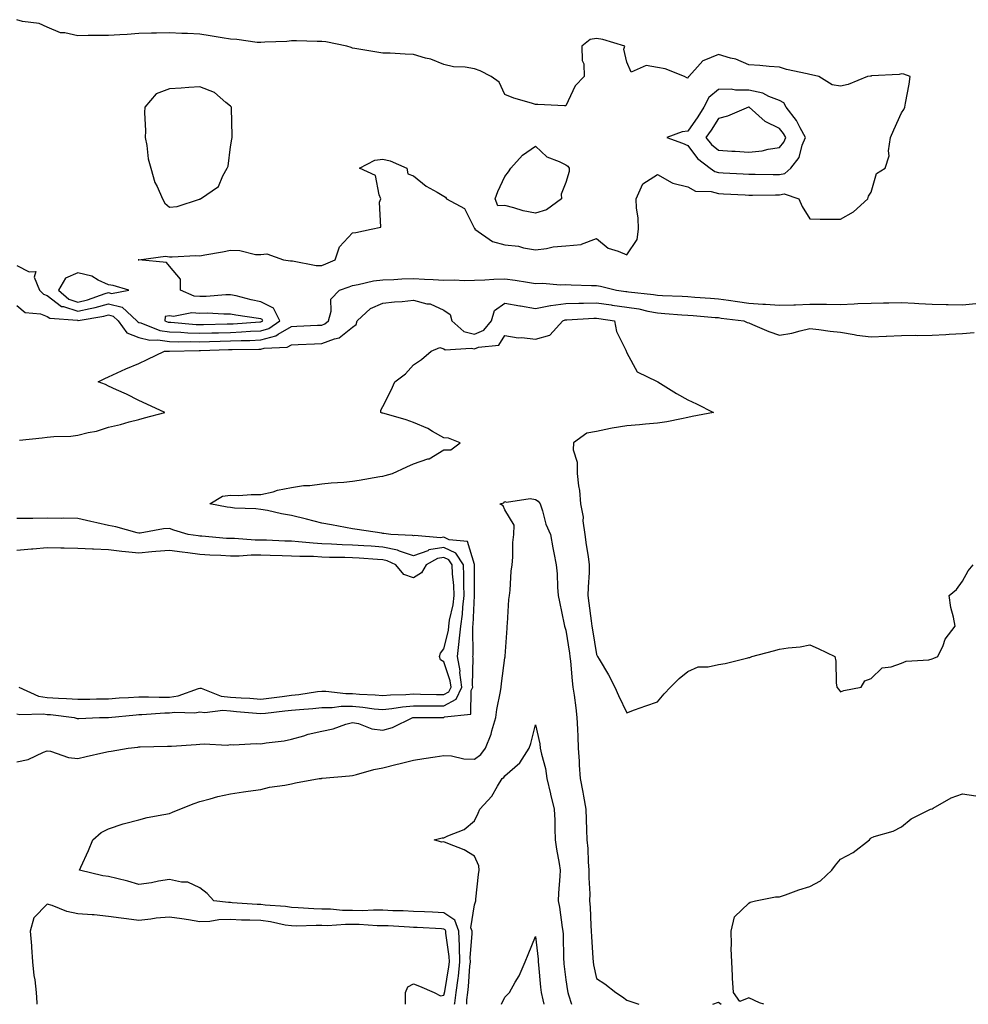
# Model space of a CAD drawing. Units: inches. Extents: x 913043 to 915683, y 7271498 to 7274138.
# Drawn here: x 913849 to 914160, y 7271498 to 7271821 of the extents above; entities that cross this region are included whole.
import ezdxf

# ---------------------------------------------------------------- set-up
doc = ezdxf.new("R2010")
doc.units = ezdxf.units.IN
doc.header["$MEASUREMENT"] = 0
doc.layers.add('Contour_91307271', color=7, linetype='Continuous', true_color=0x2c1a2a)

msp = doc.modelspace()

# ---------------------------------------------------------------- linework, layer by layer
at = {"layer": 'Contour_91307271'}
for points in [[(913848.05, 7271740.05, 3280), (913852.05, 7271737.92, 3280), (913854.23, 7271738.1, 3280), (913853.75, 7271736.22, 3280), (913855.44, 7271731.92, 3280), (913856.82, 7271730.69, 3280), (913858.05, 7271730.25, 3280), (913862.75, 7271726.62, 3280), (913863.4, 7271726.58, 3280), (913868.05, 7271725.02, 3280), (913872.11, 7271725.98, 3280), (913873.73, 7271726.25, 3280), (913878.05, 7271727.51, 3280), (913882.55, 7271726.42, 3280), (913887.41, 7271721.92, 3280), (913887.67, 7271721.54, 3280), (913888.05, 7271721.39, 3280), (913888.73, 7271721.24, 3280), (913894.88, 7271718.75, 3280), (913898.05, 7271718.28, 3280), (913901.82, 7271718.15, 3280), (913904.09, 7271717.96, 3280), (913908.05, 7271717.83, 3280), (913912.01, 7271717.96, 3280), (913914.14, 7271718, 3280), (913918.05, 7271718.13, 3280), (913921.7, 7271718.27, 3280), (913924.6, 7271718.47, 3280), (913928.05, 7271718.61, 3280), (913930.63, 7271719.34, 3280), (913934.23, 7271721.92, 3280), (913932.21, 7271726.09, 3280), (913928.05, 7271728.17, 3280), (913924.89, 7271728.76, 3280), (913919.93, 7271730.04, 3280), (913918.05, 7271730.44, 3280), (913916.54, 7271730.41, 3280), (913910.09, 7271729.88, 3280), (913908.05, 7271729.85, 3280), (913906.14, 7271730.02, 3280), (913901.66, 7271731.92, 3280), (913901.7, 7271735.57, 3280), (913898.05, 7271739.76, 3280), (913897.14, 7271741.01, 3280), (913888.05, 7271741.92, 3280), (913887.81, 7271741.92, 3280), (913888.05, 7271741.93, 3280), (913896.84, 7271743.13, 3280), (913898.05, 7271742.87, 3280), (913898.98, 7271742.86, 3280), (913906.72, 7271743.25, 3280), (913908.05, 7271743.23, 3280), (913909.69, 7271743.56, 3280), (913915.48, 7271744.5, 3280), (913918.05, 7271745.06, 3280), (913921.12, 7271744.99, 3280), (913926.32, 7271743.66, 3280), (913928.05, 7271743.58, 3280), (913929.97, 7271743.84, 3280), (913935.49, 7271741.92, 3280), (913937.73, 7271741.61, 3280), (913938.05, 7271741.58, 3280), (913938.39, 7271741.58, 3280), (913946.21, 7271740.08, 3280), (913948.05, 7271740.08, 3280), (913949.38, 7271740.59, 3280), (913952.41, 7271741.92, 3280), (913953.85, 7271746.12, 3280), (913958.05, 7271750.69, 3280), (913959.15, 7271750.82, 3280), (913964.21, 7271751.92, 3280), (913967.34, 7271752.62, 3280), (913966.94, 7271760.81, 3280), (913967.41, 7271761.92, 3280), (913966.78, 7271763.19, 3280), (913965.65, 7271769.53, 3280), (913960.39, 7271771.92, 3280), (913965.45, 7271774.52, 3280), (913968.05, 7271774.9, 3280), (913970.42, 7271774.29, 3280), (913975.89, 7271771.92, 3280), (913976.23, 7271770.09, 3280), (913978.05, 7271769.44, 3280), (913982.2, 7271766.07, 3280), (913985.88, 7271764.09, 3280), (913988.05, 7271762.79, 3280), (913988.54, 7271762.42, 3280), (913988.88, 7271761.92, 3280), (913994.81, 7271758.69, 3280), (913998.05, 7271752.15, 3280), (913998.26, 7271752.13, 3280), (913998.2, 7271751.92, 3280), (914004.01, 7271747.88, 3280), (914008.05, 7271746.84, 3280), (914012.53, 7271746.39, 3280), (914014.13, 7271745.84, 3280), (914018.05, 7271745.21, 3280), (914021.73, 7271745.6, 3280), (914023.84, 7271746.14, 3280), (914028.05, 7271746.45, 3280), (914033.04, 7271746.93, 3280), (914033.12, 7271747, 3280), (914038.05, 7271748.83, 3280), (914041.86, 7271745.74, 3280), (914045.21, 7271744.76, 3280), (914048.05, 7271743.48, 3280), (914051.43, 7271748.54, 3280), (914051.83, 7271751.92, 3280), (914051.73, 7271755.6, 3280), (914051.14, 7271758.82, 3280), (914051.03, 7271761.92, 3280), (914053.21, 7271766.76, 3280), (914058.05, 7271769.87, 3280), (914062.86, 7271767.11, 3280), (914063.07, 7271766.95, 3280), (914068.05, 7271765.84, 3280), (914070.53, 7271764.39, 3280), (914075.68, 7271764.29, 3280), (914078.05, 7271763.64, 3280), (914079.68, 7271763.55, 3280), (914086.84, 7271763.13, 3280), (914088.05, 7271763.06, 3280), (914089.2, 7271763.06, 3280), (914096.76, 7271763.21, 3280), (914098.05, 7271763.22, 3280), (914099.63, 7271763.5, 3280), (914104.42, 7271761.92, 3280), (914105.48, 7271759.34, 3280), (914108.05, 7271755.29, 3280), (914111.38, 7271755.25, 3280), (914114.77, 7271755.2, 3280), (914118.05, 7271755.16, 3280), (914122.33, 7271757.63, 3280), (914126.99, 7271761.92, 3280), (914127.24, 7271762.73, 3280), (914128.05, 7271764.08, 3280), (914129.82, 7271770.15, 3280), (914132.7, 7271771.92, 3280), (914133.97, 7271776, 3280), (914133.77, 7271777.64, 3280), (914134.44, 7271781.92, 3280), (914135.55, 7271784.42, 3280), (914138.05, 7271790.06, 3280), (914138.86, 7271791.11, 3280), (914139.17, 7271791.92, 3280), (914139.38, 7271793.25, 3280), (914140.58, 7271799.39, 3280), (914140.94, 7271801.92, 3280), (914138.82, 7271802.69, 3280), (914138.05, 7271802.8, 3280), (914137.33, 7271802.63, 3280), (914128.25, 7271802.12, 3280), (914128.05, 7271802.08, 3280), (914127.89, 7271802.08, 3280), (914126.9, 7271801.92, 3280), (914120.61, 7271799.36, 3280), (914118.05, 7271798.81, 3280), (914115.31, 7271799.18, 3280), (914110.93, 7271801.92, 3280), (914108.59, 7271802.46, 3280), (914108.05, 7271802.57, 3280), (914107.16, 7271802.81, 3280), (914100.4, 7271804.27, 3280), (914098.05, 7271804.99, 3280), (914094.72, 7271805.25, 3280), (914091.63, 7271805.5, 3280), (914088.05, 7271805.78, 3280), (914083.78, 7271807.65, 3280), (914081.99, 7271807.98, 3280), (914078.05, 7271809.2, 3280), (914073.26, 7271807.13, 3280), (914072.9, 7271807.07, 3280), (914071.2, 7271805.07, 3280), (914068.32, 7271801.92, 3280), (914068.16, 7271801.8, 3280), (914068.05, 7271801.39, 3280), (914067.66, 7271801.53, 3280), (914066.91, 7271801.92, 3280), (914060.54, 7271804.41, 3280), (914058.05, 7271804.84, 3280), (914054.37, 7271805.6, 3280), (914049.48, 7271803.36, 3280), (914048.05, 7271806.67, 3280), (914047.04, 7271810.91, 3280), (914047.31, 7271811.92, 3280), (914040.18, 7271814.05, 3280), (914038.05, 7271814.35, 3280), (914035.96, 7271814.01, 3280), (914033.31, 7271811.92, 3280), (914033.33, 7271807.2, 3280), (914033.93, 7271806.04, 3280), (914033.98, 7271801.92, 3280), (914031.03, 7271798.93, 3280), (914028.05, 7271792.36, 3280), (914027.59, 7271792.38, 3280), (914018.85, 7271792.72, 3280), (914018.05, 7271792.75, 3280), (914016.77, 7271793.2, 3280), (914010.95, 7271794.82, 3280), (914008.05, 7271796.1, 3280), (914006.21, 7271800.08, 3280), (914003.55, 7271801.92, 3280), (913999.9, 7271803.77, 3280), (913998.05, 7271804.45, 3280), (913994.99, 7271804.99, 3280), (913991.21, 7271805.08, 3280), (913988.05, 7271805.88, 3280), (913983.79, 7271807.66, 3280), (913981.98, 7271807.99, 3280), (913978.05, 7271809.18, 3280), (913975.39, 7271809.25, 3280), (913970.41, 7271809.56, 3280), (913968.05, 7271809.64, 3280), (913966.08, 7271809.96, 3280), (913958.86, 7271811.11, 3280), (913958.05, 7271811.25, 3280), (913957.62, 7271811.48, 3280), (913956.25, 7271811.92, 3280), (913949.39, 7271813.26, 3280), (913948.05, 7271813.44, 3280), (913946.54, 7271813.43, 3280), (913939.76, 7271813.63, 3280), (913938.05, 7271813.62, 3280), (913936.58, 7271813.39, 3280), (913929.32, 7271813.19, 3280), (913928.05, 7271813.03, 3280), (913926.84, 7271813.13, 3280), (913920.17, 7271814.04, 3280), (913918.05, 7271814.19, 3280), (913915.37, 7271814.6, 3280), (913911.42, 7271815.29, 3280), (913908.05, 7271815.78, 3280), (913903.95, 7271816.02, 3280), (913902.17, 7271816.03, 3280), (913898.05, 7271816.3, 3280), (913893.79, 7271816.18, 3280), (913892.24, 7271816.11, 3280), (913888.05, 7271815.98, 3280), (913884.22, 7271815.75, 3280), (913881.77, 7271815.64, 3280), (913878.05, 7271815.42, 3280), (913874.64, 7271815.33, 3280), (913871.45, 7271815.32, 3280), (913868.05, 7271815.24, 3280), (913863.74, 7271816.24, 3280), (913862.35, 7271816.23, 3280), (913858.05, 7271818.11, 3280), (913855.4, 7271819.27, 3280), (913849.96, 7271820.01, 3280), (913848.05, 7271820.55, 3280)], [(913848.05, 7271726.96, 3279), (913850.8, 7271724.67, 3279), (913855.8, 7271724.18, 3279), (913858.05, 7271723.37, 3279), (913858.87, 7271722.74, 3279), (913867.89, 7271722.08, 3279), (913868.05, 7271722.03, 3279), (913868.19, 7271722.06, 3279), (913876.55, 7271723.41, 3279), (913878.05, 7271723.85, 3279), (913879.61, 7271723.48, 3279), (913881.29, 7271721.92, 3279), (913884.08, 7271717.96, 3279), (913888.05, 7271716.42, 3279), (913891.7, 7271715.57, 3279), (913894.29, 7271715.68, 3279), (913898.05, 7271715.13, 3279), (913901.15, 7271715.02, 3279), (913904.89, 7271715.08, 3279), (913908.05, 7271714.99, 3279), (913911.21, 7271715.08, 3279), (913914.75, 7271715.22, 3279), (913918.05, 7271715.32, 3279), (913921.59, 7271715.46, 3279), (913924.48, 7271715.48, 3279), (913928.05, 7271715.63, 3279), (913932.95, 7271717.02, 3279), (913933.67, 7271717.54, 3279), (913938.05, 7271720.05, 3279), (913939.85, 7271720.12, 3279), (913946.59, 7271720.46, 3279), (913948.05, 7271720.52, 3279), (913949.06, 7271720.91, 3279), (913950.18, 7271721.92, 3279), (913951.14, 7271725.02, 3279), (913950.93, 7271729.04, 3279), (913953.79, 7271731.92, 3279), (913956.94, 7271733.03, 3279), (913958.05, 7271733.49, 3279), (913959.89, 7271733.76, 3279), (913964.97, 7271735.01, 3279), (913968.05, 7271735.36, 3279), (913971.59, 7271735.46, 3279), (913974.27, 7271735.7, 3279), (913978.05, 7271735.8, 3279), (913981.73, 7271735.6, 3279), (913984.55, 7271735.43, 3279), (913988.05, 7271735.24, 3279), (913991.4, 7271735.28, 3279), (913994.82, 7271735.15, 3279), (913998.05, 7271735.19, 3279), (914001.45, 7271735.32, 3279), (914004.43, 7271735.53, 3279), (914008.05, 7271735.67, 3279), (914011.36, 7271735.23, 3279), (914015.42, 7271734.55, 3279), (914018.05, 7271734.18, 3279), (914020.32, 7271734.19, 3279), (914026.23, 7271733.74, 3279), (914028.05, 7271733.75, 3279), (914029.76, 7271733.64, 3279), (914036.44, 7271733.53, 3279), (914038.05, 7271733.43, 3279), (914039.39, 7271733.26, 3279), (914044.63, 7271731.92, 3279), (914047.66, 7271731.54, 3279), (914048.05, 7271731.48, 3279), (914048.57, 7271731.4, 3279), (914056.7, 7271730.57, 3279), (914058.05, 7271730.32, 3279), (914059.74, 7271730.22, 3279), (914066.13, 7271730.01, 3279), (914068.05, 7271729.89, 3279), (914070.26, 7271729.7, 3279), (914075.41, 7271729.28, 3279), (914078.05, 7271729.06, 3279), (914081.35, 7271728.62, 3279), (914084.32, 7271728.19, 3279), (914088.05, 7271727.7, 3279), (914092.6, 7271727.37, 3279), (914093.48, 7271727.35, 3279), (914098.05, 7271726.98, 3279), (914102.8, 7271727.17, 3279), (914103.3, 7271727.17, 3279), (914108.05, 7271727.35, 3279), (914112.65, 7271727.32, 3279), (914113.47, 7271727.34, 3279), (914118.05, 7271727.3, 3279), (914122.56, 7271727.42, 3279), (914123.72, 7271727.58, 3279), (914128.05, 7271727.72, 3279), (914132.16, 7271727.82, 3279), (914133.91, 7271727.78, 3279), (914138.05, 7271727.87, 3279), (914142.33, 7271727.64, 3279), (914143.7, 7271727.57, 3279), (914148.05, 7271727.34, 3279), (914152.72, 7271727.24, 3279), (914153.34, 7271727.2, 3279), (914158.05, 7271727.13, 3279), (914162.42, 7271727.55, 3279)], [(913848.89, 7271682.76, 3278), (913856.38, 7271683.6, 3278), (913858.05, 7271683.78, 3278), (913860.13, 7271683.99, 3278), (913865.8, 7271684.17, 3278), (913868.05, 7271684.45, 3278), (913871.46, 7271685.33, 3278), (913874.18, 7271685.8, 3278), (913878.05, 7271687.06, 3278), (913882.03, 7271687.94, 3278), (913884.92, 7271688.8, 3278), (913888.05, 7271689.58, 3278), (913889.88, 7271690.09, 3278), (913896.52, 7271691.92, 3278), (913890.72, 7271694.59, 3278), (913888.05, 7271695.84, 3278), (913883.97, 7271697.84, 3278), (913880.68, 7271699.29, 3278), (913878.05, 7271700.5, 3278), (913877.17, 7271701.04, 3278), (913874.7, 7271701.92, 3278), (913876.91, 7271703.06, 3278), (913878.05, 7271703.55, 3278), (913880.97, 7271704.84, 3278), (913883.81, 7271706.17, 3278), (913888.05, 7271707.88, 3278), (913890.8, 7271709.18, 3278), (913896.48, 7271711.92, 3278), (913897.99, 7271711.99, 3278), (913898.05, 7271711.98, 3278), (913898.1, 7271711.98, 3278), (913907.83, 7271712.14, 3278), (913908.05, 7271712.13, 3278), (913908.27, 7271712.14, 3278), (913917.48, 7271712.5, 3278), (913918.05, 7271712.51, 3278), (913918.67, 7271712.54, 3278), (913927.34, 7271712.62, 3278), (913928.05, 7271712.65, 3278), (913929.08, 7271712.95, 3278), (913936.7, 7271713.27, 3278), (913938.05, 7271714.05, 3278), (913940.27, 7271714.14, 3278), (913945.64, 7271714.32, 3278), (913948.05, 7271714.43, 3278), (913952.15, 7271716.02, 3278), (913953.69, 7271716.28, 3278), (913958.05, 7271719.88, 3278), (913959.28, 7271720.7, 3278), (913959.66, 7271721.92, 3278), (913964.04, 7271725.93, 3278), (913968.05, 7271727.66, 3278), (913971.88, 7271728.09, 3278), (913974.41, 7271728.28, 3278), (913978.05, 7271728.66, 3278), (913982.46, 7271727.51, 3278), (913983.56, 7271727.43, 3278), (913988.05, 7271725.43, 3278), (913990.1, 7271723.97, 3278), (913990.6, 7271721.92, 3278), (913994.58, 7271718.45, 3278), (913998.05, 7271717.51, 3278), (914001.14, 7271718.83, 3278), (914003.62, 7271721.92, 3278), (914004.63, 7271725.34, 3278), (914008.05, 7271727.68, 3278), (914012.96, 7271726.83, 3278), (914013.19, 7271726.78, 3278), (914018.05, 7271725.91, 3278), (914023.04, 7271726.91, 3278), (914023.05, 7271726.92, 3278), (914028.05, 7271727.56, 3278), (914032.29, 7271727.68, 3278), (914033.8, 7271727.66, 3278), (914038.05, 7271727.77, 3278), (914042.85, 7271727.12, 3278), (914043.2, 7271727.07, 3278), (914048.05, 7271726.39, 3278), (914051.91, 7271725.78, 3278), (914054.92, 7271725.05, 3278), (914058.05, 7271724.47, 3278), (914060.47, 7271724.33, 3278), (914066.09, 7271723.88, 3278), (914068.05, 7271723.77, 3278), (914069.76, 7271723.63, 3278), (914076.95, 7271723.02, 3278), (914078.05, 7271722.94, 3278), (914078.94, 7271722.81, 3278), (914086.38, 7271721.92, 3278), (914087.51, 7271721.38, 3278), (914088.05, 7271721.21, 3278), (914089.24, 7271720.73, 3278), (914094.56, 7271718.42, 3278), (914098.05, 7271717.16, 3278), (914102.07, 7271717.9, 3278), (914104.79, 7271718.67, 3278), (914108.05, 7271719.36, 3278), (914110.91, 7271719.06, 3278), (914114.65, 7271718.52, 3278), (914118.05, 7271718.19, 3278), (914122.52, 7271717.46, 3278), (914123.37, 7271717.24, 3278), (914128.05, 7271716.62, 3278), (914132.98, 7271716.85, 3278), (914133.13, 7271716.84, 3278), (914138.05, 7271717.13, 3278), (914142.79, 7271717.18, 3278), (914143.25, 7271717.13, 3278), (914148.05, 7271717.16, 3278), (914152.53, 7271717.44, 3278), (914153.63, 7271717.5, 3278), (914158.05, 7271717.76, 3278), (914161.88, 7271718.09, 3278)], [(913848.05, 7271577.4, 3277), (913851.75, 7271578.22, 3277), (913856.77, 7271580.63, 3277), (913858.05, 7271581.07, 3277), (913859.08, 7271580.89, 3277), (913865.01, 7271578.87, 3277), (913868.05, 7271578.53, 3277), (913870.81, 7271579.16, 3277), (913876.62, 7271580.49, 3277), (913878.05, 7271580.82, 3277), (913879.02, 7271580.95, 3277), (913884.57, 7271581.92, 3277), (913887.68, 7271582.29, 3277), (913888.05, 7271582.34, 3277), (913888.51, 7271582.38, 3277), (913897.45, 7271582.52, 3277), (913898.05, 7271582.57, 3277), (913898.71, 7271582.58, 3277), (913906.8, 7271583.16, 3277), (913908.05, 7271583.17, 3277), (913909.47, 7271583.34, 3277), (913917.03, 7271582.94, 3277), (913918.05, 7271583.1, 3277), (913919.09, 7271582.96, 3277), (913926.53, 7271583.43, 3277), (913928.05, 7271583.29, 3277), (913929.74, 7271583.61, 3277), (913935.64, 7271584.33, 3277), (913938.05, 7271584.87, 3277), (913942.12, 7271585.99, 3277), (913943.5, 7271586.47, 3277), (913948.05, 7271587.51, 3277), (913951.74, 7271588.23, 3277), (913955.88, 7271589.74, 3277), (913958.05, 7271590.32, 3277), (913960.04, 7271589.94, 3277), (913964.4, 7271588.27, 3277), (913968.05, 7271587.83, 3277), (913971.25, 7271588.73, 3277), (913977.86, 7271591.92, 3277), (913978.02, 7271591.95, 3277), (913978.08, 7271591.95, 3277), (913987.96, 7271592.01, 3277), (913988.05, 7271592.01, 3277), (913988.25, 7271592.12, 3277), (913996.88, 7271593.08, 3277), (913996.98, 7271600.85, 3277), (913997.49, 7271601.92, 3277), (913997.41, 7271602.56, 3277), (913997.61, 7271611.48, 3277), (913997.53, 7271611.92, 3277), (913997.59, 7271612.38, 3277), (913997.5, 7271621.37, 3277), (913997.56, 7271621.92, 3277), (913997.62, 7271622.35, 3277), (913998.04, 7271631.91, 3277), (913998.04, 7271631.93, 3277), (913998.05, 7271634.85, 3277), (913998.13, 7271641.84, 3277), (913998.13, 7271641.92, 3277), (913998.11, 7271641.98, 3277), (913998.05, 7271642.09, 3277), (913995.77, 7271649.64, 3277), (913989.78, 7271650.19, 3277), (913988.05, 7271651.02, 3277), (913986.96, 7271650.83, 3277), (913978.38, 7271651.59, 3277), (913978.05, 7271651.47, 3277), (913977.71, 7271651.58, 3277), (913970.7, 7271651.92, 3277), (913968.32, 7271652.19, 3277), (913968.05, 7271652.24, 3277), (913967.68, 7271652.29, 3277), (913959.64, 7271653.51, 3277), (913958.05, 7271653.73, 3277), (913955.82, 7271654.15, 3277), (913951.17, 7271655.05, 3277), (913948.05, 7271655.62, 3277), (913943.06, 7271656.93, 3277), (913943.03, 7271656.94, 3277), (913938.05, 7271658.17, 3277), (913934.82, 7271658.69, 3277), (913930.25, 7271659.72, 3277), (913928.05, 7271660.12, 3277), (913926.42, 7271660.29, 3277), (913919.38, 7271660.58, 3277), (913918.05, 7271660.71, 3277), (913917.02, 7271660.88, 3277), (913911.27, 7271661.92, 3277), (913915.51, 7271664.47, 3277), (913918.05, 7271664.81, 3277), (913920.84, 7271664.7, 3277), (913924.92, 7271665.05, 3277), (913928.05, 7271664.96, 3277), (913932.05, 7271665.92, 3277), (913933.53, 7271666.44, 3277), (913938.05, 7271667.27, 3277), (913942.04, 7271667.93, 3277), (913944.11, 7271667.98, 3277), (913948.05, 7271668.49, 3277), (913951.1, 7271668.87, 3277), (913955.23, 7271669.1, 3277), (913958.05, 7271669.4, 3277), (913960.25, 7271669.71, 3277), (913967.01, 7271670.88, 3277), (913968.05, 7271671.04, 3277), (913968.76, 7271671.21, 3277), (913971.22, 7271671.92, 3277), (913975.93, 7271674.04, 3277), (913978.05, 7271675.02, 3277), (913982.8, 7271676.67, 3277), (913983.23, 7271676.74, 3277), (913988.05, 7271679.61, 3277), (913990.3, 7271679.67, 3277), (913993.42, 7271681.92, 3277), (913989.56, 7271683.42, 3277), (913988.05, 7271683.61, 3277), (913984.3, 7271685.66, 3277), (913982.74, 7271686.61, 3277), (913978.05, 7271688.61, 3277), (913975.64, 7271689.51, 3277), (913968.45, 7271691.52, 3277), (913968.05, 7271691.66, 3277), (913967.82, 7271691.69, 3277), (913967.35, 7271691.92, 3277), (913967.34, 7271692.63, 3277), (913968.05, 7271693.88, 3277), (913970.74, 7271699.23, 3277), (913971.96, 7271701.92, 3277), (913975.46, 7271704.51, 3277), (913978.05, 7271707.45, 3277), (913980.7, 7271709.26, 3277), (913983.87, 7271711.92, 3277), (913986.76, 7271713.21, 3277), (913988.05, 7271712.72, 3277), (913988.5, 7271712.38, 3277), (913997.01, 7271712.96, 3277), (913998.05, 7271712.68, 3277), (913999.38, 7271713.25, 3277), (914006.06, 7271713.9, 3277), (914008.05, 7271717.05, 3277), (914012.44, 7271716.3, 3277), (914013.58, 7271716.39, 3277), (914018.05, 7271715.89, 3277), (914022.79, 7271717.18, 3277), (914026.99, 7271721.92, 3277), (914027.77, 7271722.2, 3277), (914028.05, 7271722.24, 3277), (914028.38, 7271722.25, 3277), (914037.2, 7271722.78, 3277), (914038.05, 7271722.8, 3277), (914038.82, 7271722.69, 3277), (914043.99, 7271721.92, 3277), (914044.57, 7271718.43, 3277), (914047.64, 7271712.33, 3277), (914047.77, 7271711.92, 3277), (914047.87, 7271711.74, 3277), (914048.05, 7271711.39, 3277), (914051.35, 7271705.22, 3277), (914057.91, 7271702.06, 3277), (914058.08, 7271701.95, 3277), (914058.14, 7271701.92, 3277), (914064.24, 7271698.1, 3277), (914068.05, 7271696.02, 3277), (914070.89, 7271694.76, 3277), (914076.37, 7271691.92, 3277), (914069.43, 7271690.54, 3277), (914068.05, 7271690.19, 3277), (914065.97, 7271689.84, 3277), (914061.12, 7271688.85, 3277), (914058.05, 7271688.38, 3277), (914054.17, 7271688.04, 3277), (914052.14, 7271687.83, 3277), (914048.05, 7271687.5, 3277), (914043.24, 7271686.73, 3277), (914042.71, 7271686.59, 3277), (914038.05, 7271685.67, 3277), (914034.93, 7271685.05, 3277), (914030.48, 7271681.92, 3277), (914030.37, 7271679.6, 3277), (914031.78, 7271675.65, 3277), (914031.7, 7271671.92, 3277), (914032.13, 7271667.84, 3277), (914032.5, 7271666.37, 3277), (914032.84, 7271661.92, 3277), (914033.68, 7271657.55, 3277), (914033.64, 7271656.33, 3277), (914034.21, 7271651.92, 3277), (914034.66, 7271648.52, 3277), (914035.3, 7271644.67, 3277), (914035.68, 7271641.92, 3277), (914035.61, 7271639.48, 3277), (914035.3, 7271634.67, 3277), (914035.23, 7271631.92, 3277), (914035.54, 7271629.41, 3277), (914036.37, 7271623.6, 3277), (914036.59, 7271621.92, 3277), (914036.78, 7271620.65, 3277), (914038.05, 7271612.56, 3277), (914038.29, 7271612.16, 3277), (914038.43, 7271611.92, 3277), (914038.95, 7271611.02, 3277), (914042.03, 7271605.9, 3277), (914044.1, 7271601.92, 3277), (914045.32, 7271599.19, 3277), (914048.05, 7271593.53, 3277), (914050.56, 7271594.43, 3277), (914054.22, 7271595.76, 3277), (914058.05, 7271597.14, 3277), (914060.25, 7271599.72, 3277), (914062.37, 7271601.92, 3277), (914065.22, 7271604.75, 3277), (914068.05, 7271607.05, 3277), (914071.43, 7271608.54, 3277), (914074.63, 7271608.5, 3277), (914078.05, 7271609.29, 3277), (914080.28, 7271609.69, 3277), (914087.67, 7271611.54, 3277), (914088.05, 7271611.62, 3277), (914088.32, 7271611.66, 3277), (914088.95, 7271611.92, 3277), (914096.13, 7271613.84, 3277), (914098.05, 7271614.29, 3277), (914100.9, 7271614.76, 3277), (914104.84, 7271615.13, 3277), (914108.05, 7271615.77, 3277), (914110.71, 7271614.59, 3277), (914116.15, 7271611.92, 3277), (914116.55, 7271610.42, 3277), (914116.64, 7271603.34, 3277), (914116.88, 7271601.92, 3277), (914117.35, 7271601.22, 3277), (914118.05, 7271600.38, 3277), (914119.17, 7271600.8, 3277), (914124.81, 7271601.92, 3277), (914126.04, 7271603.93, 3277), (914128.05, 7271604.71, 3277), (914131.75, 7271608.23, 3277), (914134.63, 7271608.5, 3277), (914138.05, 7271609.77, 3277), (914139.53, 7271610.44, 3277), (914147.02, 7271610.89, 3277), (914148.05, 7271611.16, 3277), (914148.63, 7271611.34, 3277), (914149.95, 7271611.92, 3277), (914151.66, 7271615.52, 3277), (914152.39, 7271617.58, 3277), (914155.64, 7271621.92, 3277), (914155.1, 7271624.87, 3277), (914154.18, 7271628.04, 3277), (914153.64, 7271631.92, 3277), (914156.1, 7271633.86, 3277), (914158.05, 7271636.64, 3277), (914159.92, 7271640.05, 3277), (914161.58, 7271641.92, 3277)], [(913991.48, 7271498, 3276), (913991.59, 7271498.38, 3276), (913992.1, 7271501.92, 3276), (913992.67, 7271506.54, 3276), (913992.78, 7271507.19, 3276), (913993.3, 7271511.92, 3276), (913993.16, 7271516.81, 3276), (913993.18, 7271517.05, 3276), (913992.99, 7271521.92, 3276), (913991.66, 7271525.53, 3276), (913988.05, 7271527.95, 3276), (913984.27, 7271528.14, 3276), (913981.7, 7271528.27, 3276), (913978.05, 7271528.45, 3276), (913974.72, 7271528.59, 3276), (913971.31, 7271528.66, 3276), (913968.05, 7271528.8, 3276), (913964.95, 7271528.82, 3276), (913961.31, 7271528.66, 3276), (913958.05, 7271528.69, 3276), (913954.86, 7271528.74, 3276), (913950.82, 7271529.16, 3276), (913948.05, 7271529.2, 3276), (913945.39, 7271529.25, 3276), (913940.32, 7271529.65, 3276), (913938.05, 7271529.71, 3276), (913936.14, 7271530.01, 3276), (913929.48, 7271530.49, 3276), (913928.05, 7271530.69, 3276), (913926.86, 7271530.73, 3276), (913918.69, 7271531.29, 3276), (913918.05, 7271531.3, 3276), (913917.42, 7271531.3, 3276), (913912.63, 7271531.92, 3276), (913910.46, 7271534.33, 3276), (913908.05, 7271536.19, 3276), (913904.1, 7271537.97, 3276), (913901.98, 7271537.99, 3276), (913898.05, 7271538.94, 3276), (913894.51, 7271538.38, 3276), (913892.21, 7271537.76, 3276), (913888.05, 7271537.25, 3276), (913884.42, 7271538.29, 3276), (913880.8, 7271539.17, 3276), (913878.05, 7271539.91, 3276), (913876.22, 7271540.09, 3276), (913868.59, 7271541.92, 3276), (913869.02, 7271542.89, 3276), (913871.54, 7271548.43, 3276), (913872.97, 7271551.92, 3276), (913875.68, 7271554.28, 3276), (913878.05, 7271555.51, 3276), (913882.86, 7271557.12, 3276), (913883.33, 7271557.2, 3276), (913888.05, 7271558.46, 3276), (913890.76, 7271559.21, 3276), (913896.27, 7271560.14, 3276), (913898.05, 7271560.55, 3276), (913899.07, 7271560.9, 3276), (913901.54, 7271561.92, 3276), (913906.16, 7271563.8, 3276), (913908.05, 7271564.47, 3276), (913911.44, 7271565.31, 3276), (913913.91, 7271566.06, 3276), (913918.05, 7271566.93, 3276), (913922.41, 7271567.56, 3276), (913923.91, 7271567.78, 3276), (913928.05, 7271568.38, 3276), (913930.87, 7271569.1, 3276), (913935.88, 7271569.75, 3276), (913938.05, 7271570.2, 3276), (913939.38, 7271570.58, 3276), (913947.15, 7271571.92, 3276), (913947.96, 7271572.01, 3276), (913948.05, 7271572.04, 3276), (913948.19, 7271572.06, 3276), (913957.08, 7271572.89, 3276), (913958.05, 7271572.99, 3276), (913959.44, 7271573.31, 3276), (913965.06, 7271574.91, 3276), (913968.05, 7271575.49, 3276), (913972.77, 7271576.64, 3276), (913973.22, 7271576.74, 3276), (913978.05, 7271577.95, 3276), (913981.43, 7271578.54, 3276), (913985.18, 7271579.05, 3276), (913988.05, 7271579.53, 3276), (913990.59, 7271579.37, 3276), (913994.59, 7271578.46, 3276), (913998.05, 7271578.32, 3276), (914000.1, 7271579.88, 3276), (914001.67, 7271581.92, 3276), (914003.51, 7271586.46, 3276), (914003.76, 7271587.62, 3276), (914005.08, 7271591.92, 3276), (914005.36, 7271594.61, 3276), (914006.63, 7271600.5, 3276), (914006.81, 7271601.92, 3276), (914006.92, 7271603.05, 3276), (914008.05, 7271611.55, 3276), (914008.11, 7271611.86, 3276), (914008.12, 7271611.92, 3276), (914008.13, 7271612, 3276), (914008.74, 7271621.23, 3276), (914008.81, 7271621.92, 3276), (914008.92, 7271622.79, 3276), (914009.36, 7271630.61, 3276), (914009.57, 7271631.92, 3276), (914009.75, 7271633.63, 3276), (914010.13, 7271639.85, 3276), (914010.38, 7271641.92, 3276), (914010.62, 7271644.5, 3276), (914010.67, 7271649.3, 3276), (914010.96, 7271651.92, 3276), (914011.04, 7271654.91, 3276), (914008.05, 7271659.97, 3276), (914007.45, 7271661.32, 3276), (914006.43, 7271661.92, 3276), (914007.67, 7271662.3, 3276), (914008.05, 7271662.69, 3276), (914008.62, 7271662.49, 3276), (914016.31, 7271663.67, 3276), (914018.05, 7271663.38, 3276), (914018.98, 7271662.86, 3276), (914019.58, 7271661.92, 3276), (914020.36, 7271659.61, 3276), (914021.42, 7271655.29, 3276), (914022.94, 7271651.92, 3276), (914023.72, 7271647.59, 3276), (914024.09, 7271645.88, 3276), (914024.85, 7271641.92, 3276), (914025.14, 7271639.01, 3276), (914025.26, 7271634.7, 3276), (914025.5, 7271631.92, 3276), (914025.96, 7271629.83, 3276), (914027.52, 7271622.45, 3276), (914027.63, 7271621.92, 3276), (914027.71, 7271621.58, 3276), (914028.05, 7271620.52, 3276), (914029.19, 7271613.06, 3276), (914029.37, 7271611.92, 3276), (914029.56, 7271610.42, 3276), (914030.08, 7271603.95, 3276), (914030.35, 7271601.92, 3276), (914030.71, 7271599.26, 3276), (914031.24, 7271595.11, 3276), (914031.67, 7271591.92, 3276), (914031.83, 7271588.14, 3276), (914031.91, 7271585.78, 3276), (914032.08, 7271581.92, 3276), (914032.36, 7271577.61, 3276), (914032.42, 7271576.3, 3276), (914032.72, 7271571.92, 3276), (914033.6, 7271567.48, 3276), (914033.8, 7271566.17, 3276), (914034.58, 7271561.92, 3276), (914034.64, 7271558.5, 3276), (914034.81, 7271555.15, 3276), (914034.87, 7271551.92, 3276), (914035.18, 7271549.05, 3276), (914035.34, 7271544.63, 3276), (914035.59, 7271541.92, 3276), (914035.57, 7271539.44, 3276), (914035.84, 7271534.14, 3276), (914035.81, 7271531.92, 3276), (914035.99, 7271529.86, 3276), (914036.17, 7271523.8, 3276), (914036.31, 7271521.92, 3276), (914036.38, 7271520.25, 3276), (914036.89, 7271513.08, 3276), (914036.94, 7271511.92, 3276), (914037.1, 7271510.97, 3276), (914038.05, 7271506.41, 3276), (914040.79, 7271504.66, 3276), (914044.43, 7271501.92, 3276), (914046.59, 7271500.46, 3276), (914048.05, 7271499.35, 3276), (914051.96, 7271498, 3276)], [(913848.05, 7271593.17, 3278), (913849.03, 7271592.9, 3278), (913856.76, 7271593.21, 3278), (913858.05, 7271592.99, 3278), (913859.06, 7271592.93, 3278), (913866.84, 7271591.92, 3278), (913867.79, 7271591.66, 3278), (913868.05, 7271591.59, 3278), (913868.35, 7271591.63, 3278), (913875.1, 7271591.92, 3278), (913877.98, 7271591.99, 3278), (913878.05, 7271591.99, 3278), (913878.12, 7271592, 3278), (913887.14, 7271592.84, 3278), (913888.05, 7271592.9, 3278), (913889.04, 7271592.91, 3278), (913896.53, 7271593.44, 3278), (913898.05, 7271593.45, 3278), (913899.84, 7271593.71, 3278), (913906.45, 7271593.52, 3278), (913908.05, 7271593.86, 3278), (913909.71, 7271593.57, 3278), (913915.61, 7271594.36, 3278), (913918.05, 7271594.11, 3278), (913920.1, 7271593.97, 3278), (913926.62, 7271593.35, 3278), (913928.05, 7271593.25, 3278), (913929.55, 7271593.41, 3278), (913935.88, 7271594.09, 3278), (913938.05, 7271594.35, 3278), (913940.76, 7271594.63, 3278), (913945.08, 7271594.9, 3278), (913948.05, 7271595.23, 3278), (913951.37, 7271595.24, 3278), (913954.34, 7271595.63, 3278), (913958.05, 7271595.63, 3278), (913961.47, 7271595.34, 3278), (913965.15, 7271594.82, 3278), (913968.05, 7271594.55, 3278), (913970.98, 7271594.85, 3278), (913974.48, 7271595.49, 3278), (913978.05, 7271595.81, 3278), (913981.89, 7271595.76, 3278), (913984.2, 7271595.78, 3278), (913988.05, 7271595.73, 3278), (913992.03, 7271597.94, 3278), (913993.94, 7271601.92, 3278), (913993.32, 7271606.65, 3278), (913993.34, 7271607.2, 3278), (913992.45, 7271611.92, 3278), (913993.1, 7271616.87, 3278), (913993.1, 7271616.97, 3278), (913993.61, 7271621.92, 3278), (913994.17, 7271625.8, 3278), (913994.27, 7271628.14, 3278), (913994.73, 7271631.92, 3278), (913994.58, 7271635.39, 3278), (913994.59, 7271638.46, 3278), (913994.42, 7271641.92, 3278), (913991.96, 7271645.83, 3278), (913988.05, 7271647.7, 3278), (913983.14, 7271646.83, 3278), (913982.73, 7271646.6, 3278), (913978.05, 7271644.96, 3278), (913973.49, 7271646.48, 3278), (913972.89, 7271646.76, 3278), (913968.05, 7271647.81, 3278), (913964.17, 7271648.04, 3278), (913961.8, 7271648.16, 3278), (913958.05, 7271648.38, 3278), (913954.65, 7271648.52, 3278), (913951.23, 7271648.75, 3278), (913948.05, 7271648.87, 3278), (913945.15, 7271649.03, 3278), (913940.42, 7271649.55, 3278), (913938.05, 7271649.69, 3278), (913935.9, 7271649.77, 3278), (913929.93, 7271650.04, 3278), (913928.05, 7271650.1, 3278), (913926.23, 7271650.1, 3278), (913919.42, 7271650.55, 3278), (913918.05, 7271650.55, 3278), (913916.76, 7271650.63, 3278), (913908.65, 7271651.31, 3278), (913908.05, 7271651.35, 3278), (913907.55, 7271651.42, 3278), (913904.26, 7271651.92, 3278), (913899.48, 7271653.35, 3278), (913898.05, 7271653.82, 3278), (913896.18, 7271653.79, 3278), (913888.47, 7271652.35, 3278), (913888.05, 7271652.33, 3278), (913887.53, 7271652.44, 3278), (913880.52, 7271654.39, 3278), (913878.05, 7271654.8, 3278), (913874.27, 7271655.7, 3278), (913872.27, 7271656.14, 3278), (913868.05, 7271657.19, 3278), (913863.34, 7271657.21, 3278), (913862.77, 7271657.19, 3278), (913858.05, 7271657.21, 3278), (913853.3, 7271657.17, 3278), (913852.81, 7271657.16, 3278), (913848.05, 7271657.13, 3278)], [(913848.72, 7271601.92, 3279), (913855.11, 7271598.98, 3279), (913858.05, 7271598.48, 3279), (913861.73, 7271598.25, 3279), (913864.35, 7271598.22, 3279), (913868.05, 7271597.95, 3279), (913871.96, 7271598.01, 3279), (913874.17, 7271598.03, 3279), (913878.05, 7271598.1, 3279), (913881.61, 7271598.36, 3279), (913884.63, 7271598.5, 3279), (913888.05, 7271598.74, 3279), (913891.2, 7271598.77, 3279), (913894.71, 7271598.58, 3279), (913898.05, 7271598.61, 3279), (913900.95, 7271599.02, 3279), (913907.64, 7271601.51, 3279), (913908.05, 7271601.6, 3279), (913908.44, 7271601.53, 3279), (913915.06, 7271598.92, 3279), (913918.05, 7271598.62, 3279), (913921.59, 7271598.38, 3279), (913924.4, 7271598.27, 3279), (913928.05, 7271598.01, 3279), (913931.55, 7271598.42, 3279), (913934.99, 7271598.86, 3279), (913938.05, 7271599.22, 3279), (913940.49, 7271599.48, 3279), (913946.57, 7271600.44, 3279), (913948.05, 7271600.6, 3279), (913949.36, 7271600.61, 3279), (913955.9, 7271599.77, 3279), (913958.05, 7271599.77, 3279), (913960.39, 7271599.58, 3279), (913965.52, 7271599.39, 3279), (913968.05, 7271599.16, 3279), (913970.55, 7271599.41, 3279), (913975.58, 7271599.45, 3279), (913978.05, 7271599.66, 3279), (913980.34, 7271599.63, 3279), (913985.61, 7271599.48, 3279), (913988.05, 7271599.45, 3279), (913989.64, 7271600.33, 3279), (913990.4, 7271601.92, 3279), (913990.13, 7271604, 3279), (913988.05, 7271610.24, 3279), (913986.96, 7271610.84, 3279), (913986.63, 7271611.92, 3279), (913986.97, 7271613, 3279), (913988.05, 7271614.4, 3279), (913989.51, 7271620.46, 3279), (913989.65, 7271621.92, 3279), (913989.92, 7271623.8, 3279), (913991.06, 7271628.91, 3279), (913991.42, 7271631.92, 3279), (913991.28, 7271635.15, 3279), (913990.91, 7271639.06, 3279), (913990.77, 7271641.92, 3279), (913989.71, 7271643.59, 3279), (913988.05, 7271644.39, 3279), (913985.96, 7271644.01, 3279), (913982.22, 7271641.92, 3279), (913980.65, 7271639.32, 3279), (913978.05, 7271637.74, 3279), (913974.89, 7271638.77, 3279), (913972.31, 7271641.92, 3279), (913969.42, 7271643.3, 3279), (913968.05, 7271643.59, 3279), (913966.27, 7271643.7, 3279), (913960.25, 7271644.13, 3279), (913958.05, 7271644.25, 3279), (913955.62, 7271644.35, 3279), (913950.54, 7271644.41, 3279), (913948.05, 7271644.51, 3279), (913945.32, 7271644.65, 3279), (913940.79, 7271644.66, 3279), (913938.05, 7271644.83, 3279), (913935.04, 7271644.93, 3279), (913931.15, 7271645.03, 3279), (913928.05, 7271645.13, 3279), (913924.85, 7271645.12, 3279), (913920.98, 7271644.85, 3279), (913918.05, 7271644.85, 3279), (913914.93, 7271645.04, 3279), (913911.3, 7271645.17, 3279), (913908.05, 7271645.38, 3279), (913904.06, 7271645.91, 3279), (913902.25, 7271646.13, 3279), (913898.05, 7271646.71, 3279), (913893.66, 7271646.31, 3279), (913892.31, 7271646.18, 3279), (913888.05, 7271645.79, 3279), (913883.71, 7271646.27, 3279), (913882.52, 7271646.39, 3279), (913878.05, 7271646.88, 3279), (913873.2, 7271647.07, 3279), (913872.86, 7271647.11, 3279), (913868.05, 7271647.32, 3279), (913863.57, 7271647.44, 3279), (913862.51, 7271647.46, 3279), (913858.05, 7271647.57, 3279), (913853.28, 7271647.15, 3279), (913852.81, 7271647.15, 3279), (913848.05, 7271646.64, 3279)], [(913995.51, 7271498, 3275), (913995.55, 7271499.42, 3275), (913995.91, 7271501.92, 3275), (913996.15, 7271503.82, 3275), (913996.59, 7271510.46, 3275), (913996.75, 7271511.92, 3275), (913996.71, 7271513.26, 3275), (913997.36, 7271521.23, 3275), (913997.33, 7271521.92, 3275), (913996.91, 7271523.06, 3275), (913998.05, 7271530.63, 3275), (913998.39, 7271531.58, 3275), (913998.47, 7271531.92, 3275), (913998.55, 7271532.42, 3275), (913999.41, 7271540.56, 3275), (913999.63, 7271541.92, 3275), (913999.49, 7271543.36, 3275), (913998.05, 7271546.58, 3275), (913994.73, 7271548.6, 3275), (913989.34, 7271550.63, 3275), (913988.05, 7271551.22, 3275), (913987.3, 7271551.17, 3275), (913984.9, 7271551.92, 3275), (913987.43, 7271552.54, 3275), (913988.05, 7271552.55, 3275), (913989.34, 7271553.21, 3275), (913994.72, 7271555.24, 3275), (913998.05, 7271558.14, 3275), (913999.33, 7271560.64, 3275), (913999.85, 7271561.92, 3275), (914003.79, 7271566.19, 3275), (914005.63, 7271569.51, 3275), (914007.15, 7271571.92, 3275), (914007.68, 7271572.28, 3275), (914008.05, 7271572.81, 3275), (914012.89, 7271577.08, 3275), (914015.98, 7271581.92, 3275), (914016.5, 7271583.46, 3275), (914018.05, 7271589.56, 3275), (914019.46, 7271583.33, 3275), (914019.64, 7271581.92, 3275), (914020.01, 7271579.96, 3275), (914021.34, 7271575.21, 3275), (914021.83, 7271571.92, 3275), (914022.98, 7271567, 3275), (914023, 7271566.87, 3275), (914024.23, 7271561.92, 3275), (914024.43, 7271558.31, 3275), (914024.37, 7271555.6, 3275), (914024.55, 7271551.92, 3275), (914024.95, 7271548.82, 3275), (914025.82, 7271544.15, 3275), (914026.15, 7271541.92, 3275), (914026.06, 7271539.93, 3275), (914025.59, 7271534.38, 3275), (914025.5, 7271531.92, 3275), (914025.95, 7271529.82, 3275), (914026.86, 7271523.11, 3275), (914027.08, 7271521.92, 3275), (914027.15, 7271521.02, 3275), (914027.29, 7271512.67, 3275), (914027.34, 7271511.92, 3275), (914027.41, 7271511.29, 3275), (914028.05, 7271506.03, 3275), (914028.57, 7271502.44, 3275), (914028.66, 7271501.92, 3275), (914028.89, 7271501.08, 3275), (914029.82, 7271498, 3275)], [(914092.92, 7271498, 3276), (914091.48, 7271498.49, 3276), (914088.05, 7271500.17, 3276), (914085.06, 7271498.92, 3276), (914082.94, 7271501.92, 3276), (914082.68, 7271506.56, 3276), (914082.66, 7271507.31, 3276), (914082.42, 7271511.92, 3276), (914082.25, 7271516.13, 3276), (914082.36, 7271517.61, 3276), (914082.22, 7271521.92, 3276), (914083.3, 7271526.67, 3276), (914088.05, 7271531.16, 3276), (914088.47, 7271531.49, 3276), (914090.22, 7271531.92, 3276), (914096.79, 7271533.18, 3276), (914098.05, 7271533.22, 3276), (914100.01, 7271533.88, 3276), (914104.42, 7271535.55, 3276), (914108.05, 7271536.64, 3276), (914111.5, 7271538.47, 3276), (914115.2, 7271541.92, 3276), (914116.43, 7271543.54, 3276), (914118.05, 7271545.57, 3276), (914122.21, 7271547.77, 3276), (914127.61, 7271551.92, 3276), (914127.81, 7271552.16, 3276), (914128.05, 7271552.55, 3276), (914129.05, 7271552.92, 3276), (914135.27, 7271554.69, 3276), (914138.05, 7271556.13, 3276), (914141.21, 7271558.76, 3276), (914147.59, 7271561.92, 3276), (914147.94, 7271562.04, 3276), (914148.05, 7271562.09, 3276), (914148.38, 7271562.25, 3276), (914154.34, 7271565.62, 3276), (914158.05, 7271566.91, 3276), (914162.41, 7271566.28, 3276)], [(913975.49, 7271498, 3277), (913975.47, 7271499.34, 3277), (913975.45, 7271501.92, 3277), (913976.26, 7271503.71, 3277), (913978.05, 7271504.75, 3277), (913980.03, 7271503.9, 3277), (913984.85, 7271501.92, 3277), (913986.89, 7271500.77, 3277), (913988.05, 7271501.02, 3277), (913988.25, 7271501.71, 3277), (913988.28, 7271501.92, 3277), (913988.31, 7271502.18, 3277), (913989.68, 7271510.29, 3277), (913989.86, 7271511.92, 3277), (913989.81, 7271513.68, 3277), (913988.67, 7271521.3, 3277), (913988.65, 7271521.92, 3277), (913988.48, 7271522.36, 3277), (913988.05, 7271522.65, 3277), (913987.28, 7271522.69, 3277), (913979.24, 7271523.11, 3277), (913978.05, 7271523.17, 3277), (913976.74, 7271523.23, 3277), (913969.8, 7271523.67, 3277), (913968.05, 7271523.74, 3277), (913966.21, 7271523.76, 3277), (913960.26, 7271524.13, 3277), (913958.05, 7271524.15, 3277), (913955.79, 7271524.18, 3277), (913949.88, 7271523.75, 3277), (913948.05, 7271523.78, 3277), (913946.16, 7271523.81, 3277), (913939.74, 7271523.61, 3277), (913938.05, 7271523.66, 3277), (913935.99, 7271523.98, 3277), (913931.17, 7271525.04, 3277), (913928.05, 7271525.46, 3277), (913924.38, 7271525.59, 3277), (913921.75, 7271525.61, 3277), (913918.05, 7271525.76, 3277), (913914.29, 7271525.68, 3277), (913911.29, 7271525.16, 3277), (913908.05, 7271525.07, 3277), (913904.34, 7271525.63, 3277), (913902.1, 7271525.97, 3277), (913898.05, 7271526.57, 3277), (913893.76, 7271526.21, 3277), (913892.01, 7271525.88, 3277), (913888.05, 7271525.48, 3277), (913883.97, 7271526, 3277), (913882.3, 7271526.17, 3277), (913878.05, 7271526.74, 3277), (913873.39, 7271527.26, 3277), (913872.71, 7271527.26, 3277), (913868.05, 7271527.68, 3277), (913864.49, 7271528.36, 3277), (913859.65, 7271530.32, 3277), (913858.05, 7271530.76, 3277), (913853.61, 7271526.36, 3277), (913852.47, 7271521.92, 3277), (913852.83, 7271517.14, 3277), (913852.85, 7271516.72, 3277), (913853.21, 7271511.92, 3277), (913853.61, 7271507.49, 3277), (913853.91, 7271506.06, 3277), (913854.37, 7271501.92, 3277), (913854.62, 7271498.49, 3277), (913854.58, 7271498, 3277)], [(914006.9, 7271498, 3274), (914008.05, 7271500.35, 3274), (914008.83, 7271501.14, 3274), (914009.51, 7271501.92, 3274), (914011.41, 7271505.28, 3274), (914012.67, 7271507.3, 3274), (914014.67, 7271511.92, 3274), (914015.62, 7271514.35, 3274), (914018.05, 7271520.2, 3274), (914018.93, 7271512.8, 3274), (914018.99, 7271511.92, 3274), (914019.1, 7271510.88, 3274), (914019.74, 7271503.61, 3274), (914019.92, 7271501.92, 3274), (914020.46, 7271499.51, 3274), (914020.75, 7271498, 3274)], [(914076.15, 7271498, 3276), (914078.05, 7271498.69, 3276), (914078.9, 7271498, 3276)]]:
    msp.add_polyline3d(points, dxfattribs=at)
for points in [[(913908.05, 7271761.81, 3281), (913908.12, 7271761.85, 3281), (913908.21, 7271761.92, 3281), (913914.11, 7271765.87, 3281), (913915.53, 7271769.4, 3281), (913917, 7271771.92, 3281), (913917.35, 7271772.62, 3281), (913918.05, 7271778.93, 3281), (913918.58, 7271781.39, 3281), (913918.63, 7271781.92, 3281), (913918.6, 7271782.47, 3281), (913918.39, 7271791.58, 3281), (913918.38, 7271791.92, 3281), (913918.25, 7271792.12, 3281), (913918.05, 7271792.18, 3281), (913916.58, 7271793.38, 3281), (913912.84, 7271796.71, 3281), (913908.05, 7271798.51, 3281), (913904.43, 7271798.3, 3281), (913901.9, 7271798.07, 3281), (913898.05, 7271797.85, 3281), (913893.7, 7271796.27, 3281), (913889.99, 7271791.92, 3281), (913889.85, 7271790.12, 3281), (913890.25, 7271784.12, 3281), (913890.12, 7271781.92, 3281), (913890.68, 7271779.29, 3281), (913891.12, 7271774.99, 3281), (913891.99, 7271771.92, 3281), (913893.34, 7271767.2, 3281), (913894.03, 7271765.93, 3281), (913895.76, 7271761.92, 3281), (913896.56, 7271760.43, 3281), (913898.05, 7271759.12, 3281), (913900.62, 7271759.35, 3281), (913907.93, 7271761.79, 3281)], [(914098.05, 7271769.87, 3281), (914099.79, 7271770.17, 3281), (914101.73, 7271771.92, 3281), (914104.51, 7271775.46, 3281), (914105.53, 7271779.4, 3281), (914106.6, 7271781.92, 3281), (914104.82, 7271785.15, 3281), (914103.68, 7271787.55, 3281), (914100.25, 7271791.92, 3281), (914099.47, 7271793.34, 3281), (914098.05, 7271794.12, 3281), (914094.56, 7271795.41, 3281), (914092.58, 7271796.45, 3281), (914088.05, 7271797.46, 3281), (914083.58, 7271797.45, 3281), (914082.23, 7271797.74, 3281), (914078.05, 7271797.72, 3281), (914074.89, 7271795.07, 3281), (914073.3, 7271791.92, 3281), (914071.25, 7271788.72, 3281), (914068.05, 7271784.05, 3281), (914066.14, 7271783.83, 3281), (914061.07, 7271781.92, 3281), (914066.22, 7271780.09, 3281), (914068.05, 7271779.32, 3281), (914071.17, 7271775.04, 3281), (914075.34, 7271771.92, 3281), (914076.91, 7271770.78, 3281), (914078.05, 7271770.46, 3281), (914079.59, 7271770.38, 3281), (914086.15, 7271770.03, 3281), (914088.05, 7271769.92, 3281), (914090.04, 7271769.93, 3281), (914095.99, 7271769.86, 3281)], [(914098.05, 7271778.73, 3282), (914099.51, 7271780.46, 3282), (914100.14, 7271781.92, 3282), (914099.4, 7271783.27, 3282), (914098.05, 7271784.91, 3282), (914093.39, 7271787.25, 3282), (914088.13, 7271791.92, 3282), (914088.07, 7271791.95, 3282), (914088.02, 7271791.95, 3282), (914087.87, 7271791.92, 3282), (914081.03, 7271788.94, 3282), (914078.05, 7271788.21, 3282), (914075.61, 7271784.36, 3282), (914073.96, 7271781.92, 3282), (914075.76, 7271779.63, 3282), (914078.05, 7271777.8, 3282), (914082.46, 7271777.51, 3282), (914083.56, 7271777.43, 3282), (914088.05, 7271777.13, 3282), (914092.35, 7271777.62, 3282), (914094.29, 7271778.16, 3282)], [(914018.05, 7271757.14, 3280), (914014.08, 7271757.95, 3280), (914011.02, 7271758.95, 3280), (914008.05, 7271759.68, 3280), (914005.7, 7271759.57, 3280), (914004.81, 7271761.92, 3280), (914005.71, 7271764.26, 3280), (914008.05, 7271769.19, 3280), (914009.24, 7271770.73, 3280), (914010.02, 7271771.92, 3280), (914013.83, 7271776.15, 3280), (914018.05, 7271779.08, 3280), (914021.78, 7271775.65, 3280), (914025.87, 7271774.11, 3280), (914028.05, 7271772.98, 3280), (914028.66, 7271772.53, 3280), (914029.08, 7271771.92, 3280), (914029.11, 7271770.86, 3280), (914028.05, 7271767.21, 3280), (914026.52, 7271763.45, 3280), (914026.59, 7271761.92, 3280), (914021.68, 7271758.29, 3280)], [(913878.05, 7271731.15, 3281), (913879.07, 7271730.9, 3281), (913884.76, 7271731.92, 3281), (913879.6, 7271733.47, 3281), (913878.05, 7271733.68, 3281), (913874.74, 7271735.22, 3281), (913872.67, 7271736.54, 3281), (913868.05, 7271737.67, 3281), (913864.03, 7271735.93, 3281), (913861.71, 7271731.92, 3281), (913865.12, 7271728.98, 3281), (913868.05, 7271728, 3281), (913871.21, 7271728.76, 3281), (913876.96, 7271730.84, 3281)], [(913928.05, 7271721.59, 3281), (913928.31, 7271721.66, 3281), (913928.67, 7271721.92, 3281), (913928.47, 7271722.34, 3281), (913928.05, 7271722.55, 3281), (913927.27, 7271722.7, 3281), (913919.87, 7271723.74, 3281), (913918.05, 7271724.12, 3281), (913915.89, 7271724.09, 3281), (913910.49, 7271724.36, 3281), (913908.05, 7271724.32, 3281), (913905.42, 7271724.55, 3281), (913899.46, 7271723.33, 3281), (913898.05, 7271723.55, 3281), (913896.68, 7271723.29, 3281), (913896.59, 7271721.92, 3281), (913897.63, 7271721.5, 3281), (913898.05, 7271721.43, 3281), (913898.55, 7271721.42, 3281), (913906.85, 7271720.72, 3281), (913908.05, 7271720.68, 3281), (913909.25, 7271720.72, 3281), (913917.04, 7271720.9, 3281), (913918.05, 7271720.94, 3281), (913918.99, 7271720.97, 3281), (913927.7, 7271721.57, 3281)]]:
    msp.add_polyline3d(points, close=True, dxfattribs=at)

doc.saveas('drawing.dxf')
